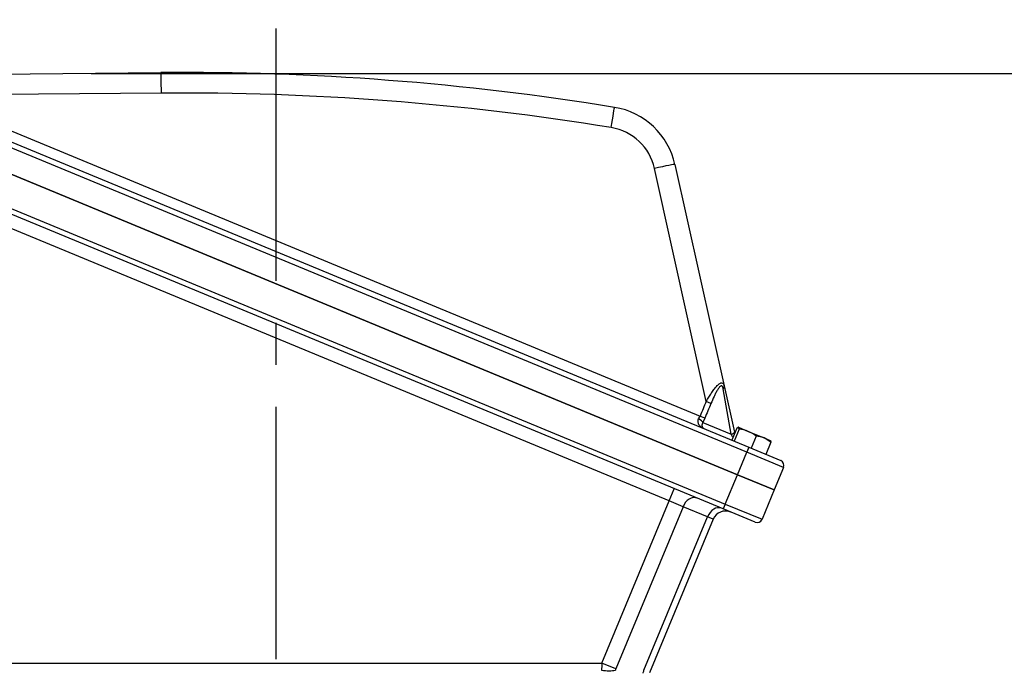
# Model space of a CAD drawing. Units: millimetres. Extents: x 0 to 4557, y -1871 to 2310.
# Drawn here: x 2338 to 2709, y 1521 to 1766 of the extents above; entities that cross this region are included whole.
import ezdxf

# ---------------------------------------------------------------- set-up
doc = ezdxf.new("R2010")
doc.units = ezdxf.units.MM
doc.header["$LTSCALE"] = 5
doc.header["$PDMODE"] = 1
doc.linetypes.add('CENTER2', pattern=[1.125, 0.75, -0.125, 0.125, -0.125])
doc.layers.get('0').update_dxf_attribs({"color": 3, "linetype": 'CONTINUOUS'})
doc.layers.get('DEFPOINTS').update_dxf_attribs({"linetype": 'CONTINUOUS'})
for name, color, linetype in [('DV1_0', 7, 'CONTINUOUS'), ('DV1_Default', 7, 'CONTINUOUS'), ('T', 7, 'CONTINUOUS')]:
    doc.layers.add(name, color=color, linetype=linetype)
doc.styles.add('ROMANS', font='romans.shx', dxfattribs={"bigfont": 'whgtxt.shx'})
doc.styles.get("Standard").update_dxf_attribs({"font": 'romans', "height": 3, "bigfont": 'whgtxt'})
doc.dimstyles.get("Standard").update_dxf_attribs({"dimtxt": 0.18, "dimasz": 0.18, "dimexe": 0.18, "dimexo": 0.0625, "dimgap": 0.09, "dimtad": 0, "dimtih": 1, "dimtoh": 1, "dimdec": 4, "dimzin": 0, "dimdsep": 46, "dimtxsty": 'Standard', "dimcen": 0.09, "dimadec": 0, "dimazin": 0, "dimtfac": 1, "dimtdec": 4, "dimtofl": 0, "dimtmove": 0, "dimatfit": 3, "dimfxl": 0, "dimtolj": 1, "dimtzin": 0, "dimarcsym": 0})

# ---------------------------------------------------------------- blocks, each defined once
blk = doc.blocks.new('_OPEN')
at = {"color": 0, "linetype": 'ByBlock'}
for p, q in [((-1, 0.167), (0, 0)), ((0, 0), (-1, -0.167)), ((0, 0), (-1, 0))]:
    blk.add_line(p, q, dxfattribs=at)
blk = doc.blocks.new('*D23')
at = {"layer": 'DEFPOINTS', "color": 0}
for p in [(2723.5, 1860.89), (2145.74, 1230), (2723.5, 1230)]:
    blk.add_point(p, dxfattribs=at)
at = {"layer": 'T', "color": 2, "lineweight": -2}
for p, q in [((2145.74, 1241), (2145.74, 1871.89)), ((2723.5, 1241), (2723.5, 1871.89)), ((2173.24, 1860.89), (2696, 1860.89))]:
    blk.add_line(p, q, dxfattribs=at)
at = {"layer": 'T', "color": 2, "lineweight": -2, "xscale": 27.5, "yscale": 27.5, "zscale": 27.5, "rotation": 180}
blk.add_blockref('_OPEN', (2145.74, 1860.89), dxfattribs=at)
at = {"layer": 'T', "color": 2, "lineweight": -2, "xscale": 27.5, "yscale": 27.5, "zscale": 27.5}
blk.add_blockref('_OPEN', (2723.5, 1860.89), dxfattribs=at)
at = {"layer": 'T', "color": 7, "insert": (2434.62, 1887.29), "char_height": 30.8, "attachment_point": 5, "style": 'ROMANS'}
blk.add_mtext('\\A1;578', dxfattribs=at)

msp = doc.modelspace()

# ---------------------------------------------------------------- linework, layer by layer
at = {"layer": 'DV1_0', "color": 3, "linetype": 'Continuous', "ltscale": 25.4}
for p, q in [((2316.7962, 1745.7609), (2391.3227, 1746.4112)), ((2391.4994, 1738.6695), (2316.8989, 1738.0185)), ((2612.2762, 1603.1281), (2292.6139, 1735.5365)), ((2293.3792, 1737.3843), (2613.0415, 1604.9758)), ((2314.7474, 1732.7118), (2594.628, 1616.7814)), ((2289.0932, 1727.0369), (2608.7555, 1594.6284)), ((2608.7555, 1594.6284), (2289.0932, 1727.0369)), ((2284.501, 1715.9503), (2604.1633, 1583.5418)), ((2603.3979, 1581.6941), (2283.7356, 1714.1025)), ((2596.971, 1622.3199), (2577.475, 1710.261)), ((2585.1785, 1711.7345), (2603.7071, 1628.1573)), ((2583.0069, 1584.7283), (2304.6179, 1700.0408)), ((2606.3806, 1609.8997), (2603.3615, 1627.0588)), ((2603.7071, 1628.1573), (2607.5906, 1610.6401)), ((2594.1079, 1615.7048), (2594.628, 1616.7814)), ((2596.4096, 1615.9679), (2595.6667, 1614.3375)), ((2595.6667, 1614.3375), (2606.3806, 1609.8997)), ((2608.5177, 1612.1744), (2606.6351, 1607.6294)), ((2609.4228, 1611.7995), (2607.5402, 1607.2545)), ((2609.1925, 1612.5233), (2612.8482, 1611.0091)), ((2609.4228, 1611.7995), (2609.1925, 1612.5233)), ((2607.5906, 1610.6401), (2607.6923, 1610.1815)), ((2612.8482, 1611.0091), (2618.802, 1608.5429)), ((2615.8292, 1609.1459), (2613.9466, 1604.6009)), ((2618.802, 1608.5429), (2621.1515, 1607.5697)), ((2621.3305, 1606.8672), (2618.802, 1608.5429)), ((2613.0415, 1604.9758), (2612.2762, 1603.1281)), ((2613.0415, 1604.9758), (2625.052, 1600.0009)), ((2621.3305, 1606.8672), (2619.4479, 1602.3222)), ((2608.7555, 1594.6284), (2612.2762, 1603.1281)), ((2626.1344, 1597.3878), (2612.2762, 1603.1281)), ((2626.1344, 1597.3878), (2622.6137, 1588.8881)), ((2604.1633, 1583.5418), (2608.7555, 1594.6284)), ((2608.7555, 1594.6284), (2622.6137, 1588.8881)), ((2622.6137, 1588.8881), (2608.7555, 1594.6284)), ((2583.0069, 1584.7283), (2584.9203, 1589.3477)), ((2622.6137, 1588.8881), (2618.0215, 1577.8016)), ((2557.6451, 1523.4995), (2583.0069, 1584.7283)), ((2588.2332, 1582.5636), (2562.8713, 1521.3347)), ((2588.2332, 1582.5636), (2583.0069, 1584.7283)), ((2597.472, 1578.7367), (2588.2332, 1582.5636)), ((2604.1633, 1583.5418), (2603.3979, 1581.6941)), ((2604.1633, 1583.5418), (2618.0215, 1577.8016)), ((2573.4711, 1520.7935), (2597.472, 1578.7367)), ((2599.6367, 1577.84), (2597.472, 1578.7367)), ((2615.4084, 1576.7192), (2603.3979, 1581.6941)), ((2599.6367, 1577.84), (2575.6359, 1519.8968)), ((2304.6179, 1523.4995), (2557.6451, 1523.4995)), ((2562.8713, 1521.3347), (2557.6451, 1523.4995))]:
    msp.add_line(p, q, dxfattribs=at)
for centre, radius, start, end in [((2400.119, 738.4496), 1008, 80.7384221, 90.5), ((2400.2259, 738.7076), 1000, 80.7384221, 90.5), ((2557.8422, 1705.6742), 28, 12.5, 80.738422), ((2557.9491, 1705.9322), 20, 12.5, 80.738422), ((2608.5793, 1600.327), 11.5034, 68.21674, 85.794858), ((2583.6687, 1597.1205), 26.0603, 26.867434, 29.364963), ((2612.4335, 1612.1443), 6.4018, 210.471816, 212.844275), ((2608.309, 1600.43), 11.5118, 49.211557, 66.776845), ((2615.6544, 1600.6542), 8.4935, 68.247583, 88.820367), ((2624.2866, 1598.1532), 2, 337.5, 67.5), ((2604.2561, 1575.9266), 5, 67.5, 157.5), ((2616.1737, 1578.5669), 2, 247.5, 337.5)]:
    msp.add_arc(centre, radius, start, end, dxfattribs=at)
for centre, major_axis, ratio, start_param, end_param in [((2391.3925, 1738.4116), (-0.0698, 7.9997), 0.01364336, 4.74451966, 6.28318531), ((2561.0611, 1725.4135), (1.2875, 7.8957), 0.00799673, 4.74636758, 6.28318531), ((2577.3681, 1710.003), (7.8104, 1.7315), 0.02859372, 0, 1.55077746), ((2601.7545, 1627.7244), (1.9526, 0.4329), 0.71083821, 5.5053209, 6.28318531), ((2564.9343, 1488.8347), (241.0897, 582.0421), 0.03492078, 1.35388576, 1.3636497), ((2564.9076, 1488.7702), (241.0898, 582.0422), 0.03174617, 1.35388572, 1.36364966), ((2596.9443, 1622.2554), (-1.8418, 0.7796), 0.03489846, 3.35863748, 4.71265755), ((2593.8527, 1615.0889), (-1.7911, 0.8899), 0.33264015, 3.34471077, 4.73517422), ((2594.6013, 1616.7169), (-1.8421, 0.7789), 0.03489856, 3.3488673, 4.7126451), ((2605.638, 1610.2073), (1.9526, 0.4329), 0.24413465, 5.04786991, 6.28318531), ((2606.0189, 1608.4893), (1.9526, 0.4329), 0.11682094, 0.91093219, 1.06773684), ((2591.4996, 1581.2106), (-1.9134, -4.6194), 0.70710678, 3.14159265, 4.71238898), ((2600.7384, 1577.3837), (-1.9134, -4.6194), 0.70710678, 3.14159265, 4.71238898), ((2559.8099, 1523.4995), (-0.8687, -9.9983), 0.2149314, 4.73106119, 5.0050754), ((2557.5017, 1522.9583), (7.9521, -0.8745), 0.26909427, 4.74197257, 5.45871513), ((2565.0361, 1521.3347), (-2.1165, -1.4142), 0.66817864, 5.49778714, 5.77180135), ((2568.469, 1523.4995), (-1.1676, -9.9803), 0.53766768, 1.24091677, 1.35960165)]:
    msp.add_ellipse(centre, major_axis=major_axis, ratio=ratio, start_param=start_param, end_param=end_param, dxfattribs=at)
for points, knots in [([(2596.971, 1622.3199), (2597.2858, 1622.8435), (2597.6033, 1623.359), (2598.2452, 1624.3719), (2598.5696, 1624.8694), (2599.0641, 1625.5985), (2599.2306, 1625.839), (2599.5626, 1626.3069), (2599.7285, 1626.535), (2600.0607, 1626.9776), (2600.2271, 1627.1922), (2600.5609, 1627.605), (2600.7289, 1627.8038), (2601.0595, 1628.1727), (2601.223, 1628.3439), (2601.5465, 1628.6543), (2601.708, 1628.7947), (2602.0202, 1629.0292), (2602.1703, 1629.1233), (2602.4582, 1629.2585), (2602.5969, 1629.2993), (2602.8493, 1629.3192), (2602.9647, 1629.2996), (2603.1747, 1629.2018), (2603.2684, 1629.1233), (2603.4305, 1628.9196), (2603.5002, 1628.7932), (2603.6188, 1628.5011), (2603.6674, 1628.3367), (2603.7071, 1628.1573)], [0, 0, 0, 0, 0.125, 0.125, 0.25, 0.25, 0.3125, 0.3125, 0.375, 0.375, 0.4375, 0.4375, 0.5, 0.5, 0.5625, 0.5625, 0.625, 0.625, 0.6875, 0.6875, 0.75, 0.75, 0.8125, 0.8125, 0.875, 0.875, 0.9375, 0.9375, 1, 1, 1, 1]), ([(2603.3615, 1627.0588), (2603.3308, 1627.2335), (2603.2937, 1627.3968), (2603.2015, 1627.692), (2603.1459, 1627.8242), (2603.0472, 1627.9808), (2603.0115, 1628.0264), (2602.934, 1628.1021), (2602.8916, 1628.1325), (2602.7568, 1628.1944), (2602.6563, 1628.1973), (2602.4391, 1628.1255), (2602.3253, 1628.0523), (2602.0922, 1627.8495), (2601.9762, 1627.7234), (2601.7442, 1627.4366), (2601.6277, 1627.2749), (2601.4006, 1626.9354), (2601.2891, 1626.7564), (2600.9581, 1626.1988), (2600.741, 1625.7972), (2600.3208, 1624.979), (2600.1166, 1624.5601), (2599.5147, 1623.2825), (2599.1255, 1622.3996), (2598.7488, 1621.508)], [0, 0, 0, 0, 0.0625, 0.0625, 0.125, 0.125, 0.15625, 0.15625, 0.1875, 0.1875, 0.25, 0.25, 0.3125, 0.3125, 0.375, 0.375, 0.4375, 0.4375, 0.5, 0.5, 0.625, 0.625, 0.75, 0.75, 1, 1, 1, 1]), ([(2596.4674, 1611.8411), (2596.0732, 1612.0044), (2595.6997, 1612.1989), (2595.1868, 1612.548), (2595.0236, 1612.6742), (2594.721, 1612.9457), (2594.5808, 1613.0914), (2594.3277, 1613.4076), (2594.2138, 1613.5797), (2594.0285, 1613.9482), (2593.9566, 1614.1436), (2593.8704, 1614.5647), (2593.8572, 1614.7884), (2593.9159, 1615.2493), (2593.987, 1615.4809), (2594.1079, 1615.7048)], [0, 0, 0, 0, 0.25, 0.25, 0.375, 0.375, 0.5, 0.5, 0.625, 0.625, 0.75, 0.75, 0.875, 0.875, 1, 1, 1, 1]), ([(2595.6667, 1614.3375), (2595.5579, 1614.1459), (2595.4879, 1613.9669), (2595.4186, 1613.7145), (2595.4018, 1613.6327), (2595.3792, 1613.4779), (2595.3733, 1613.4044), (2595.3686, 1613.1937), (2595.3829, 1613.0662), (2595.437, 1612.8323), (2595.4764, 1612.7279), (2595.6177, 1612.4515), (2595.7436, 1612.3034), (2595.8938, 1612.1778)], [0, 0, 0, 0, 0.125, 0.125, 0.1875, 0.1875, 0.25, 0.25, 0.375, 0.375, 0.5, 0.5, 0.738009851, 0.738009851, 0.738009851, 0.738009851]), ([(2609.1925, 1612.5233), (2609.1541, 1612.5392), (2609.1102, 1612.5425), (2609.0136, 1612.5251), (2608.9606, 1612.5045), (2608.7895, 1612.4111), (2608.6592, 1612.3072), (2608.5177, 1612.1744)], [0, 0, 0, 0, 0.25, 0.25, 0.5, 0.5, 1, 1, 1, 1]), ([(2621.1001, 1607.591), (2621.1385, 1607.5751), (2621.1719, 1607.5464), (2621.2279, 1607.4658), (2621.2507, 1607.4137), (2621.3057, 1607.2268), (2621.3243, 1607.0611), (2621.3305, 1606.8672)], [0, 0, 0, 0, 0.25, 0.25, 0.5, 0.5, 1, 1, 1, 1])]:
    msp.add_open_spline(points, degree=3, knots=knots, dxfattribs=at)
at = {"layer": 'DV1_Default', "color": 2, "linetype": 'CENTER2', "ltscale": 25.4}
msp.add_line((2434.6179, 1763.0874), (2434.6179, 937.6995), dxfattribs=at)
at = {"layer": 'T', "color": 2}
msp.add_line((2365.0595, 1746.0861), (3001.3, 1746.0861), dxfattribs=at)

# ---------------------------------------------------------------- dimensions: what is measured, and where the dimension line sits
at = {"layer": 'T'}
dim = msp.add_linear_dim(base=(2723.4954, 1860.894), p1=(2145.7405, 1229.9995), p2=(2723.4954, 1229.9995), text='578', dimstyle='Standard', override={"dimscale": 11, "dimtxt": 2.8, "dimasz": 2.5, "dimexe": 1, "dimexo": 1, "dimgap": 1, "dimtad": 1, "dimtih": 0, "dimtoh": 0, "dimdec": 3, "dimrnd": 0.005, "dimzin": 8, "dimtxsty": 'ROMANS', "dimblk": 'OPEN', "dimcen": 0, "dimclrd": 2, "dimclre": 2, "dimclrt": 7, "dimazin": 2, "dimtfac": 0.55, "dimtdec": 3, "dimtix": 1, "dimtofl": 1, "dimatfit": 0, "dimldrblk": 'OPEN'}, dxfattribs=at)
dim.commit()
dim.dimension.update_dxf_attribs({"geometry": '*D23', "text_midpoint": (2434.6179, 1887.294)})

doc.saveas('drawing.dxf')
